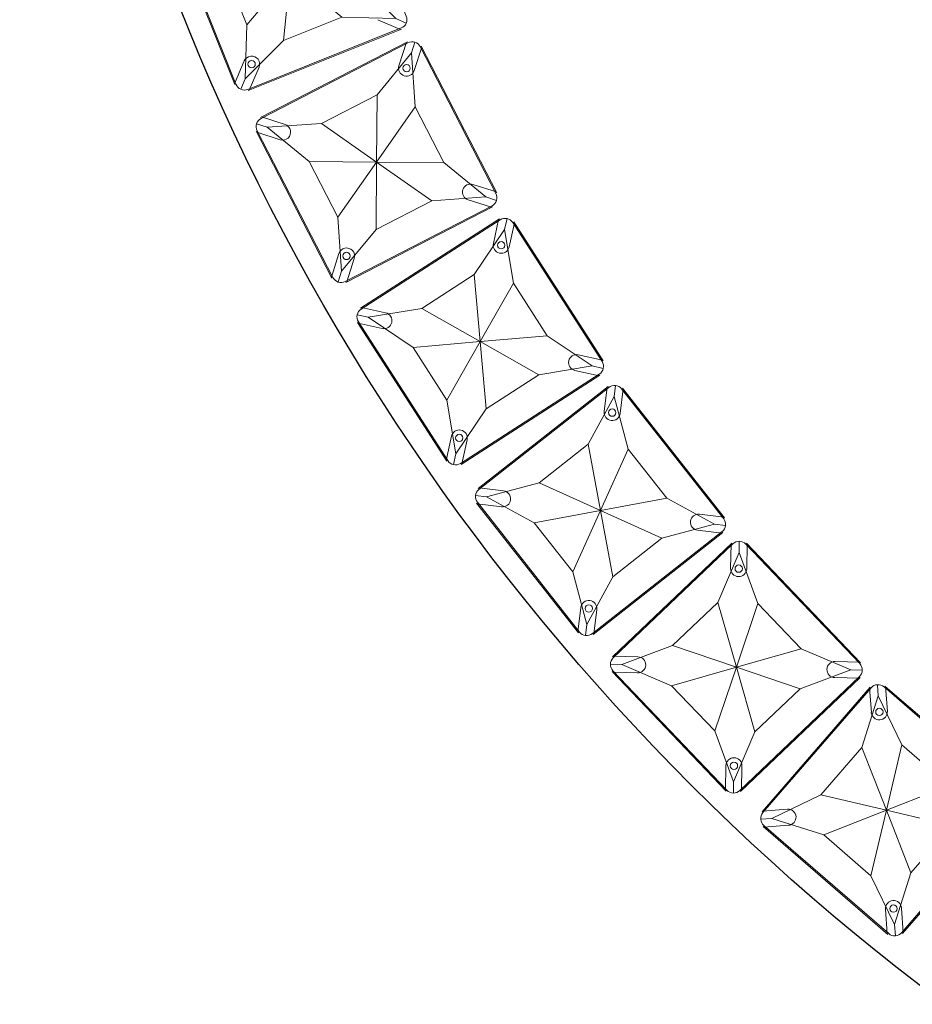
# Model space of a CAD drawing. Units: millimetres. Extents: x -605615803 to 17, y -1703671404 to 113.
# Drawn here: x -605612412 to -605612217, y -1703670914 to -1703670699 of the extents above; entities that cross this region are included whole.
import ezdxf

# ---------------------------------------------------------------- set-up
doc = ezdxf.new("R2010")
doc.units = ezdxf.units.MM
doc.layers.get('0').update_dxf_attribs({"lineweight": 9, "true_color": 0x1c1c1c})
doc.layers.get('Defpoints').update_dxf_attribs({"color": 3, "lineweight": 0})

# ---------------------------------------------------------------- blocks, each defined once
blk = doc.blocks.new('A$C61620817')
for p, q in [((2.32, 37.68), (0.59, 39.41)), ((39.41, 39.41), (37.68, 37.68)), ((37.68, 37.68), (39.41, 39.41)), ((2.32, 37.68), (7, 26.82)), ((13.18, 33), (2.32, 37.68)), ((37.68, 37.68), (26.82, 33)), ((33, 26.82), (37.68, 37.68)), ((20, 20), (13.18, 33)), ((26.82, 33), (20, 20)), ((7, 26.82), (20, 20)), ((20, 20), (33, 26.82)), ((20, 20), (7, 13.18)), ((13.18, 7), (20, 20)), ((33, 13.18), (20, 20)), ((20, 20), (26.82, 7)), ((7, 13.18), (2.32, 2.32)), ((37.68, 2.32), (33, 13.18)), ((2.32, 2.32), (13.18, 7)), ((26.82, 7), (37.68, 2.32)), ((0.59, 0.59), (2.32, 2.32)), ((2.32, 2.32), (0.59, 0.59)), ((39.41, 0.59), (37.68, 2.32)), ((37.68, 2.32), (39.41, 0.59))]:
    blk.add_line(p, q)
blk.add_lwpolyline([(2, 40), (38, 40, -0.414214), (40, 38), (40, 2, -0.414214), (38, 0), (2, 0, -0.414214), (0, 2), (0, 38, -0.414214)], format="xyb", close=True)
for points in [[(13.18, 33), (26.82, 33)], [(7, 13.18), (7, 26.82)], [(33, 26.82), (33, 13.18)], [(26.82, 7), (13.18, 7)]]:
    blk.add_lwpolyline(points)
for centre in [(35.2, 35.2), (4.8, 4.8)]:
    blk.add_circle(centre, 0.8)

msp = doc.modelspace()

# ---------------------------------------------------------------- linework, layer by layer
for p, q in [((-605612378.55, -1703670679.93), (-605612365.17, -1703670713.35)), ((-605612329.03, -1703670701.31), (-605612333.98, -1703670699.19)), ((-605612328.82, -1703670701.23), (-605612362.24, -1703670714.61)), ((-605612327.56, -1703670703.99), (-605612359.56, -1703670720.48)), ((-605612327.76, -1703670704.09), (-605612329.4, -1703670709.22)), ((-605612324.43, -1703670705.16), (-605612326.07, -1703670710.29)), ((-605612324.53, -1703670704.96), (-605612308.03, -1703670736.95)), ((-605612363.13, -1703670708.19), (-605612365.25, -1703670713.14)), ((-605612359.91, -1703670709.57), (-605612362.03, -1703670714.52)), ((-605612354.23, -1703670722.02), (-605612359.36, -1703670720.38)), ((-605612360.53, -1703670723.51), (-605612344.03, -1703670755.51)), ((-605612355.29, -1703670725.35), (-605612360.42, -1703670723.71)), ((-605612308.14, -1703670736.75), (-605612313.27, -1703670735.11)), ((-605612309, -1703670739.98), (-605612341, -1703670756.48)), ((-605612309.2, -1703670740.09), (-605612314.33, -1703670738.45)), ((-605612307.48, -1703670742.61), (-605612337.77, -1703670762.08)), ((-605612307.67, -1703670742.74), (-605612308.82, -1703670748)), ((-605612304.25, -1703670743.48), (-605612305.4, -1703670748.74)), ((-605612304.38, -1703670743.29), (-605612284.91, -1703670773.58)), ((-605612342.49, -1703670750.18), (-605612344.13, -1703670755.31)), ((-605612339.16, -1703670751.25), (-605612340.8, -1703670756.38)), ((-605612332.32, -1703670763.1), (-605612337.58, -1703670761.96)), ((-605612338.45, -1703670765.19), (-605612318.98, -1703670795.47)), ((-605612333.06, -1703670766.52), (-605612338.32, -1703670765.38)), ((-605612285.03, -1703670773.39), (-605612290.3, -1703670772.24)), ((-605612285.59, -1703670776.68), (-605612315.87, -1703670796.15)), ((-605612285.78, -1703670776.81), (-605612291.04, -1703670775.66)), ((-605612283.83, -1703670779.16), (-605612312.13, -1703670801.41)), ((-605612284, -1703670779.3), (-605612284.64, -1703670784.65)), ((-605612280.53, -1703670779.71), (-605612281.17, -1703670785.06)), ((-605612280.67, -1703670779.54), (-605612258.41, -1703670807.83)), ((-605612317.96, -1703670790.02), (-605612319.1, -1703670795.28)), ((-605612314.54, -1703670790.76), (-605612315.68, -1703670796.03)), ((-605612306.6, -1703670801.91), (-605612311.95, -1703670801.27)), ((-605612312.5, -1703670804.57), (-605612290.25, -1703670832.87)), ((-605612307.01, -1703670805.39), (-605612312.36, -1703670804.75)), ((-605612258.55, -1703670807.66), (-605612263.9, -1703670807.02)), ((-605612258.79, -1703670810.99), (-605612287.09, -1703670833.25)), ((-605612258.97, -1703670811.13), (-605612264.32, -1703670810.49)), ((-605612256.8, -1703670813.29), (-605612282.86, -1703670838.13)), ((-605612253.62, -1703670813.36), (-605612228.78, -1703670839.42)), ((-605612256.97, -1703670813.44), (-605612257.1, -1703670818.83)), ((-605612253.47, -1703670813.53), (-605612253.6, -1703670818.91)), ((-605612289.75, -1703670827.34), (-605612290.39, -1703670832.69)), ((-605612286.27, -1703670827.76), (-605612286.91, -1703670833.11)), ((-605612277.31, -1703670838.1), (-605612282.7, -1703670837.97)), ((-605612228.94, -1703670839.25), (-605612234.32, -1703670839.13)), ((-605612282.93, -1703670841.31), (-605612258.09, -1703670867.37)), ((-605612277.39, -1703670841.6), (-605612282.78, -1703670841.47)), ((-605612228.86, -1703670842.6), (-605612254.91, -1703670867.44)), ((-605612229.02, -1703670842.75), (-605612234.4, -1703670842.63)), ((-605612226.66, -1703670844.69), (-605612250.23, -1703670871.9)), ((-605612226.81, -1703670844.86), (-605612226.42, -1703670850.24)), ((-605612223.48, -1703670844.47), (-605612196.28, -1703670868.04)), ((-605612223.31, -1703670844.61), (-605612222.93, -1703670849.99)), ((-605612258.12, -1703670861.82), (-605612258.25, -1703670867.2)), ((-605612254.62, -1703670861.9), (-605612254.75, -1703670867.29)), ((-605612196.05, -1703670871.21), (-605612219.63, -1703670898.42)), ((-605612244.71, -1703670871.35), (-605612250.09, -1703670871.73)), ((-605612250.01, -1703670875.07), (-605612222.8, -1703670898.65)), ((-605612244.46, -1703670874.84), (-605612249.84, -1703670875.22)), ((-605612223.35, -1703670893.13), (-605612222.97, -1703670898.5)), ((-605612219.86, -1703670892.88), (-605612219.48, -1703670898.25))]:
    msp.add_line(p, q)
for centre, start, end in [((-605612361.52, -1703670708.88), 336.8182, 156.8182), ((-605612327.73, -1703670709.75), 162.2727, 342.2727), ((-605612354.76, -1703670723.69), 252.2727, 72.2727), ((-605612313.8, -1703670736.78), 72.2727, 252.2727), ((-605612340.83, -1703670750.71), 342.2727, 162.2727), ((-605612307.11, -1703670748.37), 167.7273, 347.7273), ((-605612332.69, -1703670764.81), 257.7273, 77.7273), ((-605612290.67, -1703670773.95), 77.7273, 257.7273), ((-605612282.91, -1703670784.85), 173.1818, 353.1818), ((-605612316.25, -1703670790.39), 347.7273, 167.7273), ((-605612306.81, -1703670803.65), 263.1818, 83.1818), ((-605612264.11, -1703670808.75), 83.1818, 263.1818), ((-605612255.35, -1703670818.87), 178.6364, 358.6364), ((-605612288.01, -1703670827.55), 353.1818, 173.1818), ((-605612277.35, -1703670839.85), 268.6364, 88.6364), ((-605612234.36, -1703670840.88), 88.6364, 268.6364), ((-605612224.68, -1703670850.11), 184.0909, 4.0909), ((-605612256.37, -1703670861.86), 358.6364, 178.6364), ((-605612244.59, -1703670873.09), 274.0909, 94.0909), ((-605612221.61, -1703670893), 4.0909, 184.0909)]:
    msp.add_arc(centre, 1.75, start, end)
at = {"layer": 'Defpoints', "color": 4, "lineweight": 30}
msp.add_circle((-605611912.08, -1703670512.58), 500, dxfattribs=at)

# ---------------------------------------------------------------- block references
for p, rotation in [((-605612341.92, -1703670663.12), 201.8181818181792), ((-605612325.67, -1703670703.29), 207.2727272727246), ((-605612305.67, -1703670741.74), 212.72727272727), ((-605612282.1, -1703670778.12), 218.1818181818154), ((-605612255.18, -1703670812.09), 223.6363636363609), ((-605612225.16, -1703670843.35), 229.0909090909064)]:
    msp.add_blockref('A$C61620817', p, dxfattribs=dict(rotation=rotation))

doc.saveas('drawing.dxf')
